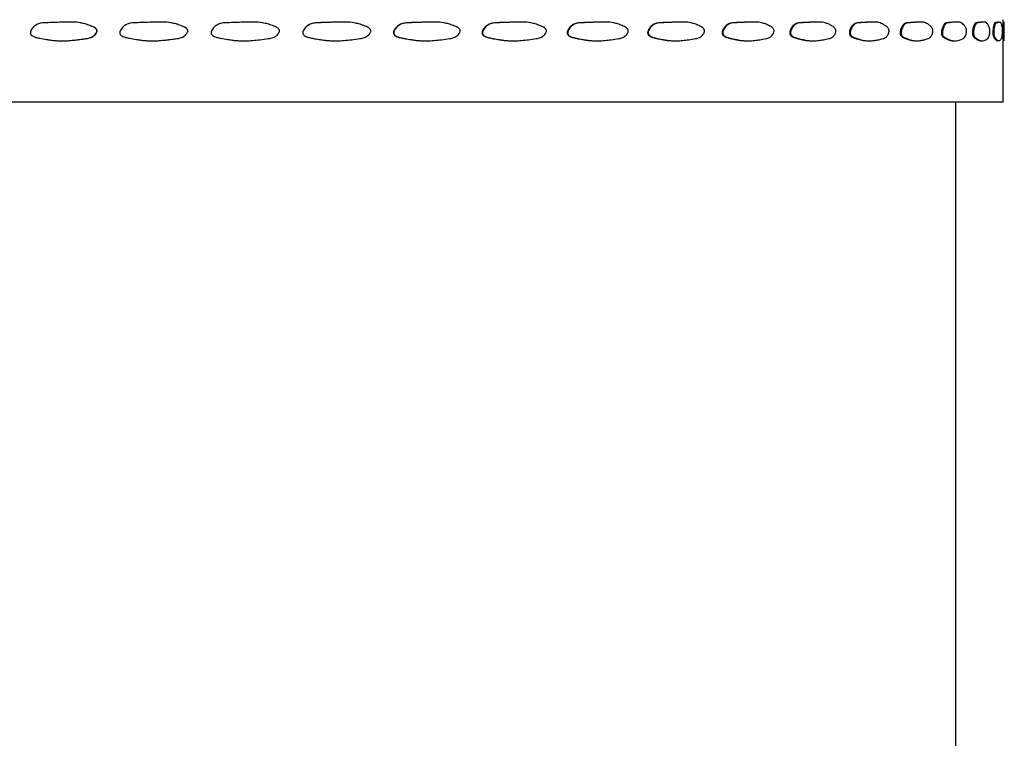
# Model space of a CAD drawing. Units: millimetres. Extents: x 5 to 589, y 5 to 417.
# Drawn here: x 408 to 460, y 208 to 246 of the extents above; entities that cross this region are included whole.
import ezdxf

# ---------------------------------------------------------------- set-up
doc = ezdxf.new("R2010")
doc.units = ezdxf.units.MM
doc.header["$LTSCALE"] = 2

msp = doc.modelspace()

# ---------------------------------------------------------------- linework, layer by layer
at = {"color": 7, "linetype": 'Continuous', "lineweight": 25}
for p, q in [((459.859, 245.872), (459.859, 246.003)), ((459.919, 244.882), (459.919, 245.885)), ((459.859, 241.673), (459.859, 244.89)), ((379.859, 241.673), (419.859, 241.673)), ((419.859, 241.673), (459.859, 241.673)), ((457.359, 173.673), (457.359, 241.673))]:
    msp.add_line(p, q, dxfattribs=at)
for points, knots in [([(412.083, 245.39), (412.079, 245.372), (412.069, 245.333), (412.025, 245.263), (411.931, 245.153), (411.788, 245.074), (411.634, 245.028), (411.409, 244.985), (411.091, 244.951), (410.693, 244.907), (410.365, 244.887), (410.095, 244.888), (409.877, 244.901), (409.65, 244.927), (409.383, 244.967), (409.116, 245.015), (408.887, 245.062), (408.74, 245.113), (408.653, 245.163), (408.606, 245.212), (408.582, 245.255), (408.573, 245.304), (408.581, 245.378), (408.622, 245.474), (408.719, 245.613), (408.881, 245.748), (409.167, 245.841), (409.508, 245.845), (409.91, 245.856), (410.329, 245.876), (410.769, 245.885), (411.153, 245.855), (411.466, 245.782), (411.721, 245.696), (411.918, 245.618), (412.027, 245.531), (412.064, 245.486), (412.085, 245.438), (412.084, 245.406), (412.083, 245.39)], [0, 0, 0, 0, 0.006828, 0.015236, 0.031248, 0.06178, 0.076347, 0.093473, 0.15008, 0.200388, 0.249384, 0.277738, 0.306086, 0.334545, 0.36712, 0.412223, 0.440835, 0.459138, 0.472999, 0.479528, 0.485399, 0.491382, 0.49804, 0.513371, 0.53047, 0.562851, 0.593531, 0.646421, 0.696127, 0.751349, 0.810273, 0.867695, 0.900152, 0.93474, 0.971982, 0.980601, 0.987807, 0.994049, 1, 1, 1, 1]), ([(412.095, 245.39), (412.096, 245.406), (412.097, 245.438), (412.076, 245.486), (412.039, 245.531), (411.974, 245.583), (411.868, 245.64), (411.618, 245.742), (411.255, 245.846), (410.886, 245.881), (410.69, 245.877), (410.642, 245.876)], [0, 0, 0, 0, 0.0285486, 0.0584935, 0.0930486, 0.1343654, 0.211066, 0.3131521, 0.6340743, 0.9091809, 1, 1, 1, 1]), ([(416.875, 245.39), (416.871, 245.373), (416.861, 245.333), (416.817, 245.263), (416.721, 245.154), (416.575, 245.074), (416.418, 245.028), (416.19, 244.985), (415.866, 244.951), (415.46, 244.906), (415.125, 244.887), (414.849, 244.888), (414.626, 244.901), (414.394, 244.927), (414.12, 244.967), (413.846, 245.015), (413.611, 245.062), (413.461, 245.113), (413.371, 245.163), (413.322, 245.212), (413.298, 245.255), (413.289, 245.304), (413.297, 245.378), (413.339, 245.474), (413.438, 245.612), (413.606, 245.748), (413.898, 245.841), (414.248, 245.845), (414.66, 245.856), (415.088, 245.876), (415.538, 245.885), (415.929, 245.855), (416.248, 245.782), (416.508, 245.696), (416.707, 245.618), (416.818, 245.531), (416.856, 245.487), (416.877, 245.438), (416.876, 245.406), (416.875, 245.39)], [0, 0, 0, 0, 0.006829, 0.015236, 0.031247, 0.061779, 0.076346, 0.093473, 0.150055, 0.200385, 0.249382, 0.277734, 0.306083, 0.334546, 0.367122, 0.412226, 0.440841, 0.459141, 0.473001, 0.47953, 0.485401, 0.491383, 0.498041, 0.513371, 0.53047, 0.562856, 0.593536, 0.64642, 0.696115, 0.751348, 0.810279, 0.867707, 0.900163, 0.934743, 0.971978, 0.980596, 0.987803, 0.994047, 1, 1, 1, 1]), ([(416.88, 245.39), (416.881, 245.406), (416.882, 245.438), (416.86, 245.487), (416.823, 245.531), (416.757, 245.583), (416.65, 245.64), (416.395, 245.742), (416.025, 245.846), (415.649, 245.881), (415.45, 245.877), (415.4, 245.876)], [0, 0, 0, 0, 0.0285717, 0.0585403, 0.0931158, 0.1344486, 0.2111769, 0.3132755, 0.6343004, 0.9095551, 1, 1, 1, 1]), ([(421.712, 245.39), (421.708, 245.373), (421.698, 245.333), (421.654, 245.263), (421.557, 245.154), (421.412, 245.074), (421.254, 245.028), (421.025, 244.985), (420.7, 244.951), (420.291, 244.906), (419.955, 244.887), (419.676, 244.888), (419.452, 244.901), (419.217, 244.927), (418.94, 244.967), (418.664, 245.015), (418.426, 245.062), (418.274, 245.113), (418.183, 245.163), (418.134, 245.212), (418.109, 245.255), (418.1, 245.304), (418.108, 245.378), (418.151, 245.474), (418.252, 245.612), (418.421, 245.748), (418.717, 245.841), (419.071, 245.845), (419.486, 245.856), (419.918, 245.876), (420.37, 245.885), (420.763, 245.855), (421.084, 245.782), (421.344, 245.696), (421.544, 245.618), (421.655, 245.531), (421.693, 245.487), (421.714, 245.438), (421.713, 245.406), (421.712, 245.39)], [0, 0, 0, 0, 0.006829, 0.015236, 0.031247, 0.061779, 0.076346, 0.093473, 0.150054, 0.200384, 0.249382, 0.277734, 0.306082, 0.334545, 0.367122, 0.412226, 0.440841, 0.459141, 0.473001, 0.47953, 0.4854, 0.491383, 0.498041, 0.51337, 0.530469, 0.562855, 0.593536, 0.64642, 0.696116, 0.751348, 0.810279, 0.867706, 0.900162, 0.934743, 0.971978, 0.980596, 0.987803, 0.994048, 1, 1, 1, 1]), ([(425.041, 245.876), (424.937, 245.876), (424.716, 245.876), (424.388, 245.86), (424.058, 245.847), (423.761, 245.847), (423.492, 245.824), (423.252, 245.748), (423.083, 245.612), (422.983, 245.474), (422.94, 245.378), (422.932, 245.304), (422.941, 245.255), (422.966, 245.212), (423.015, 245.163), (423.123, 245.103), (423.293, 245.054), (423.53, 245.008), (423.859, 244.953), (424.235, 244.897), (424.514, 244.893), (424.632, 244.892)], [0, 0, 0, 0, 0.075079, 0.159408, 0.23671, 0.313276, 0.37263, 0.430468, 0.491543, 0.523806, 0.552739, 0.5653, 0.576602, 0.587674, 0.599996, 0.626128, 0.675134, 0.726541, 0.799561, 0.914594, 1, 1, 1, 1]), ([(426.523, 245.39), (426.519, 245.372), (426.509, 245.333), (426.465, 245.263), (426.37, 245.153), (426.226, 245.074), (426.07, 245.028), (425.844, 244.985), (425.522, 244.951), (425.117, 244.906), (424.783, 244.887), (424.506, 244.888), (424.283, 244.901), (424.05, 244.927), (423.774, 244.967), (423.499, 245.015), (423.262, 245.062), (423.11, 245.113), (423.02, 245.163), (422.971, 245.212), (422.946, 245.255), (422.937, 245.304), (422.945, 245.378), (422.988, 245.474), (423.088, 245.612), (423.257, 245.748), (423.552, 245.841), (423.904, 245.845), (424.317, 245.856), (424.746, 245.876), (425.195, 245.885), (425.584, 245.855), (425.901, 245.782), (426.159, 245.696), (426.357, 245.618), (426.466, 245.531), (426.503, 245.486), (426.525, 245.438), (426.524, 245.406), (426.523, 245.39)], [0, 0, 0, 0, 0.006828, 0.015236, 0.031248, 0.06178, 0.076347, 0.093473, 0.150064, 0.200385, 0.249382, 0.277736, 0.306084, 0.334544, 0.367121, 0.412226, 0.440839, 0.45914, 0.473, 0.479529, 0.485399, 0.491382, 0.49804, 0.513371, 0.53047, 0.562853, 0.593534, 0.646421, 0.696125, 0.751348, 0.810277, 0.867702, 0.900158, 0.93474, 0.971979, 0.980598, 0.987805, 0.994048, 1, 1, 1, 1]), ([(429.782, 245.876), (429.681, 245.876), (429.466, 245.876), (429.145, 245.86), (428.821, 245.847), (428.531, 245.847), (428.267, 245.824), (428.031, 245.748), (427.866, 245.612), (427.767, 245.473), (427.725, 245.378), (427.717, 245.304), (427.727, 245.255), (427.751, 245.212), (427.799, 245.163), (427.905, 245.103), (428.072, 245.054), (428.305, 245.008), (428.627, 244.953), (428.996, 244.897), (429.269, 244.893), (429.385, 244.892)], [0, 0, 0, 0, 0.074832, 0.159279, 0.236502, 0.313062, 0.372417, 0.430263, 0.491358, 0.523622, 0.552554, 0.565113, 0.576416, 0.58749, 0.599815, 0.625951, 0.674964, 0.72638, 0.799407, 0.914464, 1, 1, 1, 1]), ([(431.234, 245.39), (431.23, 245.372), (431.221, 245.333), (431.178, 245.263), (431.086, 245.153), (430.946, 245.074), (430.794, 245.028), (430.574, 244.985), (430.26, 244.951), (429.865, 244.906), (429.539, 244.887), (429.268, 244.888), (429.05, 244.901), (428.822, 244.927), (428.552, 244.967), (428.282, 245.015), (428.049, 245.062), (427.9, 245.113), (427.811, 245.163), (427.763, 245.212), (427.738, 245.255), (427.729, 245.304), (427.737, 245.378), (427.779, 245.473), (427.878, 245.612), (428.043, 245.748), (428.333, 245.841), (428.678, 245.845), (429.083, 245.856), (429.503, 245.876), (429.941, 245.885), (430.321, 245.854), (430.63, 245.781), (430.88, 245.696), (431.073, 245.618), (431.179, 245.531), (431.215, 245.486), (431.236, 245.438), (431.235, 245.406), (431.234, 245.39)], [0, 0, 0, 0, 0.006831, 0.015237, 0.031244, 0.06177, 0.076339, 0.09347, 0.150123, 0.200404, 0.24939, 0.277739, 0.306088, 0.334549, 0.367129, 0.412231, 0.440847, 0.459147, 0.473007, 0.479537, 0.485407, 0.49139, 0.498047, 0.513374, 0.530472, 0.562861, 0.59354, 0.646422, 0.696071, 0.751351, 0.810282, 0.86771, 0.900165, 0.934754, 0.97198, 0.980594, 0.9878, 0.994045, 1, 1, 1, 1]), ([(434.38, 245.876), (434.283, 245.876), (434.076, 245.876), (433.767, 245.86), (433.455, 245.847), (433.175, 245.847), (432.92, 245.824), (432.691, 245.748), (432.531, 245.612), (432.436, 245.473), (432.395, 245.378), (432.388, 245.304), (432.397, 245.255), (432.42, 245.212), (432.467, 245.163), (432.57, 245.103), (432.731, 245.054), (432.956, 245.008), (433.267, 244.953), (433.624, 244.897), (433.886, 244.893), (433.999, 244.891)], [0, 0, 0, 0, 0.074669, 0.159146, 0.236343, 0.312899, 0.372253, 0.430099, 0.491194, 0.523458, 0.552388, 0.564947, 0.57625, 0.587324, 0.59965, 0.625786, 0.674801, 0.726218, 0.799238, 0.914293, 1, 1, 1, 1]), ([(435.781, 245.39), (435.777, 245.372), (435.768, 245.333), (435.727, 245.263), (435.639, 245.153), (435.505, 245.074), (435.36, 245.028), (435.148, 244.985), (434.847, 244.951), (434.467, 244.906), (434.154, 244.887), (433.893, 244.888), (433.683, 244.901), (433.463, 244.927), (433.202, 244.967), (432.941, 245.015), (432.716, 245.062), (432.572, 245.113), (432.486, 245.163), (432.439, 245.212), (432.415, 245.255), (432.406, 245.304), (432.414, 245.378), (432.455, 245.474), (432.55, 245.612), (432.711, 245.748), (432.991, 245.841), (433.324, 245.845), (433.715, 245.856), (434.119, 245.876), (434.541, 245.885), (434.905, 245.854), (435.202, 245.781), (435.442, 245.696), (435.627, 245.617), (435.728, 245.531), (435.763, 245.486), (435.783, 245.438), (435.782, 245.406), (435.781, 245.39)], [0, 0, 0, 0, 0.00683, 0.015236, 0.031245, 0.061773, 0.076342, 0.093471, 0.150096, 0.200397, 0.249387, 0.277738, 0.306087, 0.334549, 0.367128, 0.412227, 0.440844, 0.459144, 0.473005, 0.479534, 0.485405, 0.491388, 0.498044, 0.513371, 0.530469, 0.562859, 0.593538, 0.646419, 0.696054, 0.751349, 0.810279, 0.867703, 0.90016, 0.934757, 0.971985, 0.980598, 0.987802, 0.994046, 1, 1, 1, 1]), ([(438.766, 245.876), (438.675, 245.876), (438.479, 245.876), (438.186, 245.86), (437.89, 245.847), (437.624, 245.847), (437.382, 245.824), (437.165, 245.748), (437.012, 245.612), (436.922, 245.473), (436.883, 245.378), (436.875, 245.304), (436.884, 245.255), (436.906, 245.212), (436.951, 245.163), (437.049, 245.103), (437.203, 245.054), (437.417, 245.008), (437.712, 244.953), (438.051, 244.897), (438.3, 244.893), (438.406, 244.891)], [0, 0, 0, 0, 0.074591, 0.159106, 0.236277, 0.312831, 0.372187, 0.430034, 0.491134, 0.523399, 0.552329, 0.564888, 0.576192, 0.587267, 0.599593, 0.625731, 0.674751, 0.726172, 0.799188, 0.914245, 1, 1, 1, 1]), ([(440.096, 245.39), (440.092, 245.372), (440.083, 245.333), (440.045, 245.263), (439.962, 245.153), (439.836, 245.074), (439.699, 245.028), (439.5, 244.985), (439.216, 244.951), (438.857, 244.906), (438.561, 244.887), (438.314, 244.888), (438.114, 244.901), (437.905, 244.927), (437.658, 244.967), (437.41, 245.015), (437.196, 245.062), (437.058, 245.113), (436.976, 245.163), (436.932, 245.212), (436.91, 245.255), (436.901, 245.304), (436.908, 245.378), (436.947, 245.473), (437.038, 245.612), (437.191, 245.748), (437.457, 245.841), (437.774, 245.845), (438.145, 245.856), (438.528, 245.876), (438.927, 245.885), (439.271, 245.854), (439.551, 245.781), (439.777, 245.696), (439.951, 245.617), (440.046, 245.531), (440.079, 245.486), (440.098, 245.438), (440.096, 245.406), (440.096, 245.39)], [0, 0, 0, 0, 0.006829, 0.015235, 0.031246, 0.061776, 0.076344, 0.093471, 0.150078, 0.200391, 0.249385, 0.277739, 0.306087, 0.33455, 0.367126, 0.412221, 0.440842, 0.459141, 0.473002, 0.479532, 0.485403, 0.491386, 0.498042, 0.513368, 0.530466, 0.562857, 0.593536, 0.646416, 0.696033, 0.751347, 0.810274, 0.867696, 0.900155, 0.93476, 0.97199, 0.980602, 0.987805, 0.994047, 1, 1, 1, 1]), ([(442.879, 245.876), (442.793, 245.876), (442.611, 245.876), (442.339, 245.86), (442.063, 245.847), (441.815, 245.847), (441.589, 245.824), (441.386, 245.748), (441.243, 245.612), (441.159, 245.473), (441.122, 245.378), (441.115, 245.304), (441.123, 245.255), (441.144, 245.212), (441.186, 245.163), (441.278, 245.103), (441.421, 245.054), (441.621, 245.008), (441.897, 244.953), (442.213, 244.897), (442.443, 244.893), (442.542, 244.892)], [0, 0, 0, 0, 0.074896, 0.159447, 0.236583, 0.313132, 0.372486, 0.430334, 0.491435, 0.5237, 0.55263, 0.565188, 0.576492, 0.587568, 0.599894, 0.626033, 0.675054, 0.726474, 0.799484, 0.914537, 1, 1, 1, 1]), ([(444.116, 245.39), (444.112, 245.373), (444.104, 245.334), (444.069, 245.263), (443.992, 245.154), (443.876, 245.074), (443.75, 245.028), (443.566, 244.985), (443.303, 244.952), (442.97, 244.907), (442.695, 244.887), (442.465, 244.888), (442.28, 244.901), (442.085, 244.927), (441.855, 244.967), (441.623, 245.014), (441.423, 245.062), (441.295, 245.113), (441.218, 245.163), (441.176, 245.212), (441.155, 245.255), (441.147, 245.304), (441.154, 245.378), (441.191, 245.473), (441.275, 245.612), (441.418, 245.748), (441.667, 245.841), (441.963, 245.845), (442.308, 245.856), (442.664, 245.876), (443.035, 245.885), (443.354, 245.855), (443.612, 245.782), (443.822, 245.696), (443.982, 245.618), (444.07, 245.532), (444.1, 245.487), (444.117, 245.439), (444.116, 245.406), (444.116, 245.39)], [0, 0, 0, 0, 0.006829, 0.015235, 0.031247, 0.061777, 0.076345, 0.093469, 0.150099, 0.200393, 0.249387, 0.277741, 0.30609, 0.334551, 0.367127, 0.412219, 0.44084, 0.459139, 0.473001, 0.479531, 0.485402, 0.491385, 0.498041, 0.513367, 0.530464, 0.562856, 0.593536, 0.646415, 0.69601, 0.751344, 0.810266, 0.867688, 0.900151, 0.934762, 0.971994, 0.980605, 0.987807, 0.994048, 1, 1, 1, 1]), ([(446.654, 245.876), (446.576, 245.876), (446.411, 245.876), (446.163, 245.86), (445.912, 245.847), (445.685, 245.847), (445.478, 245.824), (445.293, 245.748), (445.162, 245.612), (445.084, 245.473), (445.051, 245.378), (445.045, 245.304), (445.052, 245.255), (445.071, 245.212), (445.109, 245.163), (445.194, 245.103), (445.325, 245.054), (445.508, 245.008), (445.76, 244.953), (446.048, 244.897), (446.258, 244.893), (446.348, 244.892)], [0, 0, 0, 0, 0.074904, 0.159452, 0.236586, 0.313134, 0.372486, 0.430332, 0.491432, 0.523697, 0.552625, 0.565184, 0.576487, 0.587562, 0.599888, 0.626026, 0.675046, 0.726465, 0.799473, 0.914524, 1, 1, 1, 1]), ([(447.782, 245.39), (447.779, 245.373), (447.772, 245.334), (447.74, 245.263), (447.671, 245.154), (447.566, 245.074), (447.452, 245.028), (447.285, 244.985), (447.048, 244.952), (446.746, 244.907), (446.496, 244.887), (446.287, 244.888), (446.118, 244.901), (445.941, 244.927), (445.73, 244.967), (445.519, 245.014), (445.335, 245.062), (445.218, 245.113), (445.147, 245.163), (445.109, 245.212), (445.09, 245.255), (445.083, 245.304), (445.089, 245.378), (445.122, 245.473), (445.2, 245.612), (445.331, 245.748), (445.559, 245.841), (445.829, 245.845), (446.144, 245.856), (446.468, 245.876), (446.804, 245.885), (447.093, 245.855), (447.328, 245.782), (447.517, 245.696), (447.661, 245.618), (447.741, 245.532), (447.768, 245.487), (447.783, 245.439), (447.782, 245.406), (447.782, 245.39)], [0, 0, 0, 0, 0.006829, 0.015235, 0.031247, 0.061777, 0.076345, 0.093469, 0.150099, 0.200393, 0.249387, 0.277741, 0.306089, 0.334551, 0.367127, 0.412219, 0.44084, 0.45914, 0.473001, 0.479531, 0.485402, 0.491385, 0.498041, 0.513367, 0.530464, 0.562856, 0.593536, 0.646415, 0.696011, 0.751344, 0.810266, 0.867688, 0.900151, 0.934762, 0.971994, 0.980605, 0.987807, 0.994048, 1, 1, 1, 1]), ([(450.038, 245.876), (449.969, 245.876), (449.823, 245.876), (449.603, 245.86), (449.38, 245.847), (449.179, 245.847), (448.994, 245.824), (448.828, 245.748), (448.711, 245.612), (448.642, 245.473), (448.612, 245.378), (448.606, 245.304), (448.613, 245.255), (448.63, 245.212), (448.664, 245.163), (448.739, 245.103), (448.857, 245.054), (449.021, 245.008), (449.245, 244.953), (449.502, 244.897), (449.688, 244.893), (449.768, 244.892)], [0, 0, 0, 0, 0.074842, 0.159305, 0.23649, 0.313031, 0.372374, 0.430209, 0.491295, 0.523554, 0.552478, 0.565034, 0.576335, 0.587407, 0.59973, 0.625862, 0.674869, 0.726278, 0.799285, 0.91432, 1, 1, 1, 1]), ([(451.041, 245.39), (451.038, 245.372), (451.032, 245.333), (451.004, 245.263), (450.943, 245.153), (450.851, 245.074), (450.751, 245.028), (450.605, 244.985), (450.396, 244.951), (450.129, 244.906), (449.908, 244.887), (449.723, 244.888), (449.573, 244.901), (449.415, 244.927), (449.228, 244.967), (449.039, 245.014), (448.875, 245.062), (448.77, 245.113), (448.707, 245.163), (448.673, 245.212), (448.656, 245.255), (448.649, 245.304), (448.655, 245.378), (448.685, 245.473), (448.755, 245.612), (448.872, 245.748), (449.075, 245.841), (449.316, 245.845), (449.596, 245.856), (449.884, 245.876), (450.181, 245.885), (450.436, 245.854), (450.642, 245.781), (450.808, 245.696), (450.935, 245.618), (451.005, 245.531), (451.028, 245.486), (451.042, 245.438), (451.041, 245.406), (451.041, 245.39)], [0, 0, 0, 0, 0.00683, 0.015236, 0.031245, 0.061774, 0.076342, 0.093471, 0.150095, 0.200396, 0.249387, 0.277738, 0.306086, 0.334549, 0.367127, 0.412226, 0.440844, 0.459144, 0.473005, 0.479535, 0.485406, 0.491388, 0.498044, 0.51337, 0.530468, 0.562859, 0.593539, 0.646419, 0.696053, 0.751349, 0.810279, 0.867703, 0.90016, 0.934757, 0.971985, 0.980598, 0.987802, 0.994046, 1, 1, 1, 1]), ([(452.981, 245.876), (452.923, 245.876), (452.799, 245.876), (452.61, 245.86), (452.418, 245.847), (452.245, 245.847), (452.085, 245.824), (451.942, 245.748), (451.84, 245.612), (451.78, 245.474), (451.754, 245.378), (451.749, 245.304), (451.755, 245.255), (451.77, 245.213), (451.8, 245.163), (451.865, 245.104), (451.967, 245.054), (452.108, 245.008), (452.302, 244.953), (452.523, 244.896), (452.683, 244.893), (452.752, 244.891)], [0, 0, 0, 0, 0.074452, 0.158984, 0.236136, 0.312681, 0.372033, 0.42988, 0.490984, 0.523249, 0.552177, 0.564734, 0.576036, 0.58711, 0.599436, 0.625575, 0.674601, 0.726025, 0.799034, 0.914091, 1, 1, 1, 1]), ([(453.845, 245.389), (453.842, 245.372), (453.837, 245.333), (453.814, 245.262), (453.762, 245.153), (453.685, 245.074), (453.6, 245.028), (453.476, 244.984), (453.298, 244.951), (453.072, 244.906), (452.882, 244.887), (452.724, 244.888), (452.595, 244.901), (452.459, 244.927), (452.298, 244.967), (452.135, 245.015), (451.993, 245.063), (451.902, 245.113), (451.847, 245.163), (451.818, 245.213), (451.803, 245.255), (451.797, 245.304), (451.802, 245.378), (451.828, 245.474), (451.888, 245.612), (451.99, 245.748), (452.166, 245.841), (452.374, 245.845), (452.615, 245.856), (452.861, 245.876), (453.116, 245.885), (453.333, 245.854), (453.508, 245.781), (453.649, 245.696), (453.756, 245.617), (453.814, 245.531), (453.834, 245.486), (453.846, 245.438), (453.845, 245.405), (453.845, 245.389)], [0, 0, 0, 0, 0.006829, 0.015235, 0.031247, 0.061778, 0.076346, 0.09347, 0.150077, 0.200389, 0.249383, 0.277737, 0.306084, 0.33455, 0.367124, 0.412216, 0.440842, 0.459143, 0.473004, 0.479534, 0.485405, 0.491387, 0.498042, 0.513367, 0.530465, 0.562858, 0.593539, 0.646416, 0.69602, 0.751344, 0.81027, 0.867693, 0.900153, 0.934759, 0.971991, 0.980603, 0.987806, 0.994048, 1, 1, 1, 1]), ([(455.443, 245.876), (455.396, 245.876), (455.294, 245.876), (455.14, 245.86), (454.982, 245.847), (454.838, 245.846), (454.707, 245.824), (454.587, 245.748), (454.503, 245.612), (454.453, 245.473), (454.431, 245.378), (454.427, 245.304), (454.432, 245.255), (454.444, 245.212), (454.469, 245.163), (454.523, 245.103), (454.608, 245.054), (454.726, 245.008), (454.886, 244.953), (455.068, 244.896), (455.199, 244.893), (455.255, 244.891)], [0, 0, 0, 0, 0.074709, 0.159195, 0.236371, 0.312916, 0.372262, 0.430102, 0.491193, 0.523454, 0.55238, 0.564936, 0.576238, 0.587311, 0.599635, 0.62577, 0.674783, 0.726196, 0.799205, 0.914244, 1, 1, 1, 1]), ([(456.153, 245.39), (456.152, 245.372), (456.147, 245.333), (456.128, 245.263), (456.088, 245.153), (456.025, 245.074), (455.957, 245.028), (455.858, 244.985), (455.714, 244.951), (455.53, 244.906), (455.375, 244.887), (455.245, 244.888), (455.14, 244.901), (455.028, 244.927), (454.895, 244.967), (454.76, 245.014), (454.642, 245.062), (454.566, 245.113), (454.521, 245.163), (454.496, 245.212), (454.484, 245.255), (454.479, 245.304), (454.483, 245.378), (454.505, 245.473), (454.555, 245.612), (454.64, 245.748), (454.786, 245.841), (454.958, 245.845), (455.156, 245.856), (455.358, 245.876), (455.566, 245.885), (455.742, 245.854), (455.883, 245.781), (455.996, 245.696), (456.082, 245.617), (456.129, 245.531), (456.145, 245.486), (456.154, 245.438), (456.154, 245.406), (456.153, 245.39)], [0, 0, 0, 0, 0.006829, 0.015235, 0.031247, 0.061777, 0.076345, 0.09347, 0.150085, 0.200392, 0.249385, 0.277738, 0.306087, 0.334549, 0.367126, 0.412223, 0.440842, 0.459142, 0.473004, 0.479534, 0.485404, 0.491387, 0.498043, 0.513368, 0.530466, 0.562857, 0.593537, 0.646417, 0.696043, 0.751348, 0.810275, 0.867696, 0.900154, 0.934758, 0.97199, 0.980602, 0.987805, 0.994048, 1, 1, 1, 1]), ([(457.386, 245.876), (457.35, 245.876), (457.273, 245.876), (457.155, 245.86), (457.033, 245.847), (456.922, 245.847), (456.819, 245.824), (456.727, 245.748), (456.661, 245.612), (456.621, 245.474), (456.604, 245.378), (456.601, 245.304), (456.605, 245.255), (456.614, 245.213), (456.634, 245.163), (456.676, 245.103), (456.743, 245.054), (456.834, 245.008), (456.959, 244.953), (457.1, 244.896), (457.2, 244.893), (457.243, 244.891)], [0, 0, 0, 0, 0.074865, 0.159228, 0.236444, 0.312957, 0.372278, 0.430092, 0.491154, 0.523401, 0.552316, 0.564868, 0.576165, 0.587233, 0.59955, 0.625672, 0.674664, 0.726057, 0.799031, 0.914025, 1, 1, 1, 1]), ([(457.933, 245.39), (457.931, 245.372), (457.928, 245.333), (457.914, 245.262), (457.884, 245.153), (457.838, 245.074), (457.788, 245.028), (457.714, 244.984), (457.606, 244.951), (457.467, 244.906), (457.35, 244.887), (457.251, 244.888), (457.17, 244.901), (457.084, 244.927), (456.981, 244.967), (456.876, 245.015), (456.784, 245.063), (456.725, 245.113), (456.689, 245.163), (456.669, 245.213), (456.66, 245.255), (456.656, 245.304), (456.659, 245.378), (456.676, 245.474), (456.716, 245.612), (456.782, 245.748), (456.896, 245.841), (457.03, 245.845), (457.182, 245.856), (457.337, 245.875), (457.495, 245.885), (457.627, 245.854), (457.733, 245.781), (457.817, 245.696), (457.88, 245.617), (457.915, 245.531), (457.927, 245.486), (457.933, 245.438), (457.933, 245.405), (457.933, 245.39)], [0, 0, 0, 0, 0.00683, 0.015236, 0.031246, 0.061777, 0.076345, 0.093473, 0.150035, 0.200383, 0.249381, 0.277733, 0.306081, 0.334549, 0.367124, 0.41222, 0.440843, 0.459143, 0.473003, 0.479533, 0.485403, 0.491386, 0.498043, 0.51337, 0.530468, 0.562858, 0.593539, 0.646419, 0.696087, 0.751347, 0.810282, 0.867711, 0.900167, 0.934749, 0.971977, 0.980594, 0.9878, 0.994046, 1, 1, 1, 1]), ([(458.782, 245.876), (458.758, 245.876), (458.707, 245.876), (458.626, 245.86), (458.543, 245.847), (458.466, 245.847), (458.394, 245.824), (458.328, 245.749), (458.281, 245.613), (458.253, 245.474), (458.241, 245.378), (458.239, 245.304), (458.241, 245.255), (458.248, 245.212), (458.262, 245.163), (458.293, 245.103), (458.34, 245.054), (458.404, 245.008), (458.491, 244.953), (458.589, 244.897), (458.656, 244.893), (458.685, 244.892)], [0, 0, 0, 0, 0.074993, 0.159339, 0.236598, 0.313201, 0.372568, 0.430405, 0.491459, 0.523723, 0.552662, 0.565223, 0.576525, 0.587597, 0.599923, 0.626062, 0.675084, 0.726485, 0.799497, 0.914497, 1, 1, 1, 1]), ([(459.158, 245.39), (459.157, 245.372), (459.155, 245.333), (459.146, 245.263), (459.128, 245.153), (459.098, 245.074), (459.066, 245.028), (459.019, 244.985), (458.949, 244.952), (458.857, 244.907), (458.779, 244.887), (458.711, 244.888), (458.656, 244.901), (458.597, 244.927), (458.526, 244.967), (458.452, 245.015), (458.387, 245.062), (458.345, 245.113), (458.32, 245.163), (458.306, 245.212), (458.299, 245.255), (458.296, 245.304), (458.299, 245.378), (458.311, 245.474), (458.339, 245.613), (458.386, 245.749), (458.466, 245.841), (458.56, 245.845), (458.665, 245.856), (458.77, 245.876), (458.876, 245.885), (458.963, 245.855), (459.031, 245.781), (459.085, 245.696), (459.125, 245.618), (459.147, 245.531), (459.154, 245.486), (459.158, 245.438), (459.158, 245.406), (459.158, 245.39)], [0, 0, 0, 0, 0.006825, 0.015235, 0.03125, 0.061783, 0.076349, 0.093472, 0.150141, 0.200396, 0.249391, 0.277749, 0.306092, 0.334543, 0.367111, 0.41221, 0.44082, 0.45913, 0.472994, 0.479525, 0.485396, 0.491378, 0.498037, 0.51337, 0.53047, 0.562842, 0.593521, 0.646419, 0.696117, 0.751348, 0.810254, 0.867662, 0.900124, 0.934738, 0.971999, 0.980616, 0.987818, 0.994055, 1, 1, 1, 1]), ([(459.609, 245.876), (459.597, 245.876), (459.573, 245.876), (459.531, 245.86), (459.488, 245.847), (459.446, 245.847), (459.406, 245.824), (459.369, 245.748), (459.342, 245.612), (459.326, 245.473), (459.319, 245.378), (459.318, 245.304), (459.319, 245.255), (459.323, 245.212), (459.331, 245.163), (459.349, 245.103), (459.376, 245.054), (459.412, 245.008), (459.46, 244.953), (459.512, 244.897), (459.547, 244.893), (459.562, 244.891)], [0, 0, 0, 0, 0.074868, 0.159312, 0.236486, 0.313012, 0.372344, 0.430169, 0.491244, 0.523497, 0.552415, 0.564968, 0.576267, 0.587337, 0.599658, 0.625787, 0.674789, 0.726191, 0.799178, 0.914192, 1, 1, 1, 1]), ([(459.612, 244.89), (459.609, 244.89), (459.598, 244.89), (459.576, 244.902), (459.545, 244.926), (459.506, 244.967), (459.466, 245.014), (459.429, 245.062), (459.405, 245.113), (459.391, 245.163), (459.382, 245.212), (459.378, 245.255), (459.377, 245.304), (459.378, 245.378), (459.385, 245.473), (459.402, 245.612), (459.428, 245.748), (459.474, 245.841), (459.525, 245.845), (459.581, 245.856), (459.635, 245.876), (459.686, 245.885), (459.726, 245.855), (459.756, 245.781), (459.779, 245.696), (459.795, 245.618), (459.804, 245.531), (459.806, 245.486), (459.808, 245.438), (459.808, 245.406), (459.808, 245.39)], [0, 0, 0, 0, 0.009916, 0.048777, 0.087798, 0.132452, 0.194269, 0.233504, 0.25859, 0.277591, 0.286543, 0.294591, 0.302791, 0.311915, 0.332924, 0.356362, 0.400763, 0.442819, 0.515308, 0.583349, 0.659147, 0.739926, 0.818641, 0.863134, 0.910562, 0.9616, 0.973408, 0.983283, 0.991841, 1, 1, 1, 1]), ([(459.859, 245.872), (459.859, 245.868), (459.859, 245.86), (459.855, 245.847), (459.849, 245.847), (459.842, 245.824), (459.834, 245.748), (459.827, 245.613), (459.823, 245.474), (459.821, 245.378), (459.821, 245.304), (459.821, 245.255), (459.822, 245.213), (459.824, 245.163), (459.829, 245.104), (459.835, 245.054), (459.843, 245.008), (459.851, 244.953), (459.858, 244.895), (459.859, 244.892), (459.859, 244.89)], [0, 0, 0, 0, 0.078611, 0.162123, 0.244914, 0.3091, 0.371643, 0.437683, 0.472567, 0.503856, 0.517442, 0.529668, 0.541645, 0.554973, 0.583233, 0.636239, 0.691831, 0.770748, 0.895135, 1, 1, 1, 1]), ([(459.919, 244.89), (459.919, 244.89), (459.919, 244.89), (459.917, 244.902), (459.914, 244.927), (459.909, 244.967), (459.902, 245.015), (459.894, 245.063), (459.888, 245.113), (459.884, 245.163), (459.882, 245.213), (459.881, 245.255), (459.881, 245.304), (459.881, 245.378), (459.883, 245.474), (459.887, 245.613), (459.894, 245.748), (459.903, 245.841), (459.912, 245.845), (459.918, 245.856), (459.92, 245.876), (459.918, 245.876), (459.917, 245.876)], [0, 0, 0, 0, 0.013885, 0.068333, 0.123014, 0.185571, 0.272163, 0.327144, 0.362295, 0.38892, 0.401464, 0.412744, 0.42424, 0.437033, 0.466481, 0.499323, 0.561521, 0.620452, 0.722044, 0.817437, 0.923589, 1, 1, 1, 1]), ([(410.242, 244.892), (410.27, 244.89), (410.397, 244.885), (410.625, 244.903), (410.94, 244.93), (411.24, 244.968), (411.52, 245.001), (411.76, 245.052), (411.943, 245.153), (412.037, 245.263), (412.081, 245.333), (412.09, 245.372), (412.095, 245.39)], [0, 0, 0, 0, 0.042533, 0.189974, 0.34263, 0.516284, 0.641112, 0.762655, 0.879913, 0.941438, 0.973748, 1, 1, 1, 1]), ([(414.993, 244.892), (415.021, 244.89), (415.15, 244.885), (415.383, 244.903), (415.705, 244.93), (416.011, 244.968), (416.296, 245.001), (416.54, 245.052), (416.725, 245.154), (416.821, 245.263), (416.865, 245.333), (416.875, 245.373), (416.88, 245.39)], [0, 0, 0, 0, 0.042029, 0.189562, 0.342375, 0.516018, 0.640919, 0.762534, 0.879852, 0.941405, 0.973729, 1, 1, 1, 1]), ([(459.808, 245.39), (459.808, 245.372), (459.807, 245.333), (459.804, 245.263), (459.796, 245.154), (459.785, 245.074), (459.771, 245.028), (459.751, 244.985), (459.721, 244.951), (459.677, 244.908), (459.648, 244.888), (459.631, 244.889), (459.631, 244.889)], [0, 0, 0, 0, 0.027252, 0.0608, 0.124702, 0.246547, 0.304685, 0.373029, 0.598802, 0.79969, 0.995231, 1, 1, 1, 1])]:
    msp.add_open_spline(points, degree=3, knots=knots, dxfattribs=at)

doc.saveas('drawing.dxf')
